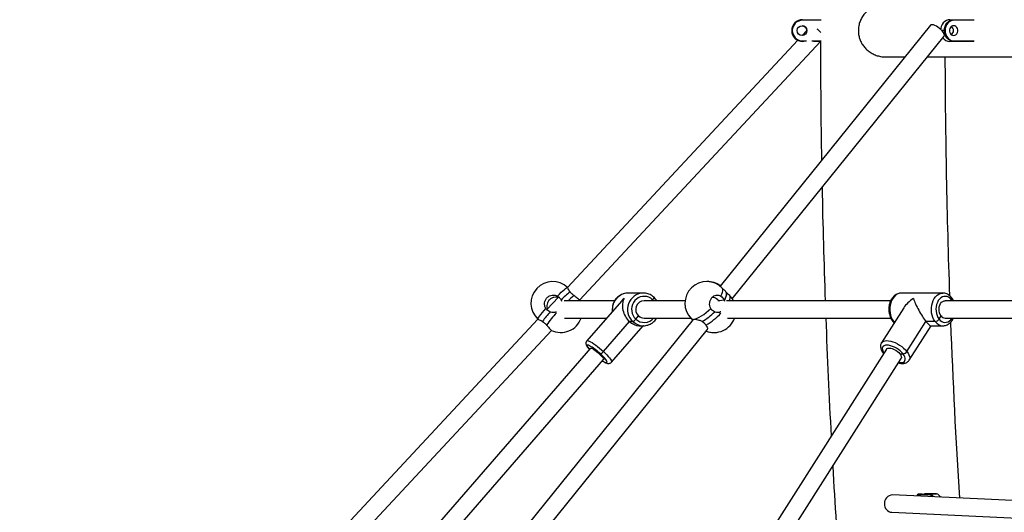
# Paper-space layout 'Blatt1(2)' of a CAD drawing. Units: millimetres. Extents: x 5 to 415, y 5 to 292.
# Drawn here: x 108 to 127, y 209 to 218 of the extents above; entities that cross this region are included whole.
import ezdxf

# ---------------------------------------------------------------- set-up
doc = ezdxf.new("R2010")
doc.units = ezdxf.units.MM
doc.layers.add('1', color=7, linetype='Continuous', lineweight=25)
doc.styles.add('SLDTEXTSTYLE0', font='ISOCP', dxfattribs={"width": 0.96})
doc.dimstyles.new('SLDDIMSTYLE4', dxfattribs={"dimtxt": 3.5, "dimasz": 3.302, "dimexe": 0, "dimexo": 0.0625, "dimgap": 0.875, "dimtad": 1, "dimlfac": 50, "dimrnd": 1e-09, "dimzin": 12, "dimdsep": 46, "dimtxsty": 'SLDTEXTSTYLE0', "dimsah": 1, "dimcen": 0.09, "dimadec": 0, "dimazin": 3, "dimtfac": 1, "dimtofl": 0, "dimtmove": 0, "dimatfit": 3, "dimfxl": 0, "dimfrac": 2, "dimtolj": 1, "dimtzin": 12, "dimarcsym": 0})
doc.dimstyles.new('SLDDIMSTYLE6', dxfattribs={"dimtxt": 3.5, "dimasz": 3.302, "dimexe": 0, "dimexo": 0.0625, "dimgap": 0.875, "dimtad": 1, "dimdec": 0, "dimlfac": 50, "dimrnd": 1e-09, "dimzin": 12, "dimdsep": 46, "dimtxsty": 'SLDTEXTSTYLE0', "dimsah": 1, "dimcen": 0.09, "dimadec": 0, "dimazin": 3, "dimtfac": 1, "dimtofl": 0, "dimtmove": 0, "dimatfit": 3, "dimfxl": 0, "dimfrac": 2, "dimtolj": 1, "dimtzin": 12, "dimarcsym": 0})

# ---------------------------------------------------------------- blocks, each defined once
blk = doc.blocks.new('_D_16')
at = {"layer": '1', "color": 7}
for p, q in [((138.433, 273.4), (16.525, 273.4)), ((17.525, 273.4), (17.525, 165.662)), ((29.94, 165.662), (16.525, 165.662))]:
    blk.add_line(p, q, dxfattribs=at)
for points in [[(17.525, 273.4), (17.017, 270.098), (18.033, 270.098)], [(17.525, 165.662), (18.033, 168.964), (17.017, 168.964)]]:
    blk.add_solid(points, dxfattribs=at)
at = {"layer": '1', "color": 7, "insert": (13.014, 223.199), "char_height": 3.5, "attachment_point": 1, "rotation": 90, "style": 'SLDTEXTSTYLE0'}
blk.add_mtext('5387', dxfattribs=at)
blk = doc.blocks.new('_D_19')
at = {"layer": '1', "color": 7}
for p, q in [((53.033, 169.862), (53.033, 281.166)), ((225.833, 169.862), (225.833, 281.166)), ((225.833, 280.166), (53.033, 280.166))]:
    blk.add_line(p, q, dxfattribs=at)
for points in [[(53.033, 280.166), (56.335, 279.658), (56.335, 280.674)], [(225.833, 280.166), (222.531, 280.674), (222.531, 279.658)]]:
    blk.add_solid(points, dxfattribs=at)
at = {"layer": '1', "color": 7, "insert": (136.239, 284.678), "char_height": 3.5, "attachment_point": 1, "style": 'SLDTEXTSTYLE0'}
blk.add_mtext('8640', dxfattribs=at)

psp = doc.layouts.new('Blatt1(2)')

# ---------------------------------------------------------------- linework, layer by layer
at = {"color": 7, "linetype": 'Continuous', "lineweight": 25}
for p, q in [((125.22028, 218.2624), (121.35345, 213.46571)), ((122.86957, 218.36199), (122.87022, 218.36199)), ((122.87022, 218.36199), (122.87026, 218.35199)), ((122.87022, 218.36199), (123.20666, 218.36199)), ((123.20797, 218.35199), (122.87026, 218.35199)), ((125.57615, 218.36199), (125.64615, 218.36199)), ((125.65115, 218.35199), (125.64615, 218.36199)), ((125.64615, 218.36199), (126.01725, 218.36199)), ((126.01847, 218.35199), (125.65115, 218.35199)), ((122.66957, 218.16199), (122.67022, 218.16199)), ((122.67022, 218.16199), (122.68027, 218.16199)), ((122.94949, 218.16486), (122.86311, 218.07206)), ((125.47295, 218.16199), (125.42484, 218.16199)), ((125.48661, 218.16199), (125.47295, 218.16199)), ((122.78025, 217.98304), (118.55333, 213.44214)), ((118.7751, 213.21073), (123.19742, 217.96154)), ((121.57709, 213.23324), (125.46941, 218.06157)), ((122.86311, 218.07206), (122.85952, 218.07199)), ((122.87022, 217.96199), (122.87018, 217.96199)), ((122.87022, 217.96199), (122.87026, 217.97199)), ((122.89132, 217.96199), (122.87022, 217.96199)), ((122.87026, 217.97199), (122.94153, 217.97199)), ((123.03826, 217.97199), (123.20797, 217.97199)), ((123.20666, 217.96199), (123.06968, 217.96199)), ((125.64615, 217.96199), (125.57615, 217.96199)), ((125.65115, 217.97199), (125.64615, 217.96199)), ((126.01725, 217.96199), (125.64615, 217.96199)), ((125.65115, 217.97199), (126.01847, 217.97199)), ((124.3842, 217.67899), (124.74996, 217.67899)), ((125.16099, 217.67899), (127.6733, 217.67899)), ((121.45246, 213.3705), (121.39361, 213.43013)), ((118.38655, 213.26297), (118.17528, 213.03601)), ((118.43443, 213.20923), (118.43958, 213.18964)), ((119.41944, 213.19827), (118.49129, 213.19827)), ((118.78189, 213.19827), (118.77426, 213.21221)), ((119.94495, 213.33827), (119.66542, 213.33827)), ((119.94495, 213.33827), (119.9499, 213.33823)), ((120.71193, 213.19827), (119.96048, 213.19827)), ((120.09944, 213.19827), (120.11547, 213.21674)), ((120.13327, 213.19827), (120.11547, 213.21674)), ((121.34922, 213.19827), (121.31493, 213.19827)), ((121.43059, 213.20923), (121.33631, 213.19827)), ((121.43059, 213.20923), (121.43779, 213.18921)), ((121.46187, 213.3609), (121.45446, 213.36822)), ((124.48843, 213.19827), (121.4748, 213.19827)), ((121.53993, 213.28039), (121.53028, 213.29133)), ((125.44626, 213.33827), (124.68258, 213.33827)), ((128.44948, 213.19827), (125.48868, 213.19827)), ((125.59041, 213.19827), (125.60215, 213.21674)), ((125.61518, 213.19827), (125.60215, 213.21674)), ((119.54082, 213.19139), (118.90702, 212.46163)), ((124.72662, 213.06611), (124.31957, 212.42587)), ((118.0085, 212.85684), (113.77581, 208.30973)), ((120.85749, 212.85048), (117.21556, 208.33276)), ((118.49599, 212.87827), (119.26887, 212.87827)), ((119.80548, 212.8598), (119.85714, 212.91929)), ((119.80548, 212.8598), (119.85714, 212.91929)), ((119.85714, 212.91929), (119.85714, 212.91929)), ((119.96048, 212.87827), (120.8146, 212.87827)), ((120.8242, 212.8682), (120.85039, 212.84167)), ((121.48763, 212.87827), (124.48827, 212.87827)), ((125.37522, 212.8598), (125.41304, 212.91929)), ((125.48868, 212.87827), (128.54464, 212.87827)), ((117.43985, 208.10111), (121.11609, 212.66139)), ((119.21117, 212.26491), (119.68908, 212.81518)), ((119.36002, 212.06819), (119.94198, 212.73827)), ((119.7512, 212.81518), (119.68908, 212.81518)), ((119.86292, 212.73827), (119.94495, 212.73827)), ((119.94495, 212.73827), (119.93999, 212.73831)), ((124.54075, 212.81518), (124.56709, 212.81518)), ((124.54075, 212.81518), (124.55592, 212.79762)), ((124.78486, 212.26491), (125.13472, 212.81518)), ((124.8259, 212.10395), (125.22918, 212.73827)), ((125.30442, 212.81518), (125.13472, 212.81518)), ((125.22216, 212.73827), (125.44626, 212.73827)), ((113.99763, 208.07838), (118.25518, 212.65219)), ((118.97397, 212.32521), (115.48598, 208.30909)), ((124.40934, 212.30614), (121.88051, 208.32865)), ((115.71851, 208.08881), (119.21557, 212.11538)), ((119.13618, 212.22029), (119.15689, 212.22029)), ((122.13067, 208.12568), (124.67945, 212.13456)), ((124.35808, 212.2255), (124.35586, 212.22782)), ((124.6575, 212.22029), (124.71407, 212.22029)), ((127.09438, 209.50691), (124.52111, 209.62902)), ((124.97991, 209.63008), (124.9881, 209.64059)), ((125.20021, 209.63008), (124.97991, 209.63008)), ((124.98095, 209.6072), (124.97991, 209.63008)), ((125.06667, 209.64535), (124.9881, 209.64059)), ((124.9881, 209.64059), (125.2084, 209.64059)), ((125.32942, 209.64792), (125.11112, 209.64792)), ((125.2084, 209.64059), (125.20021, 209.63008)), ((125.2084, 209.64059), (125.32942, 209.64792)), ((125.3925, 209.60688), (125.38625, 209.61468)), ((124.50594, 209.30938), (126.94849, 209.19347))]:
    psp.add_line(p, q, dxfattribs=at)
at = {"color": 7, "linetype": 'Continuous', "lineweight": 25, "flags": 128}
for points in [[(125.46941, 218.06157), (125.47048, 218.06305), (125.474, 218.0752), (125.47148, 218.09141), (125.46303, 218.11093), (125.44906, 218.13282), (125.43022, 218.15609), (125.40738, 218.17962), (125.38162, 218.20234), (125.35414, 218.22316), (125.32623, 218.24113), (125.29918, 218.2554), (125.27427, 218.2653), (125.25266, 218.27037), (125.23536, 218.27037), (125.22318, 218.2653), (125.22028, 218.2624)], [(125.57615, 218.36199), (125.54236, 218.35815), (125.50987, 218.34677), (125.47993, 218.32828), (125.45368, 218.30341), (125.43214, 218.2731), (125.41613, 218.23852), (125.40628, 218.20101), (125.4039, 218.1829)], [(125.47295, 218.16199), (125.47628, 218.20101), (125.48613, 218.23852), (125.50214, 218.2731), (125.52368, 218.30341), (125.54992, 218.32828), (125.57987, 218.34677), (125.61236, 218.35815), (125.64615, 218.36199)], [(125.65115, 218.35199), (125.61905, 218.34834), (125.58818, 218.33752), (125.55974, 218.31997), (125.5348, 218.29634), (125.51434, 218.26755), (125.49913, 218.2347), (125.48977, 218.19906), (125.48661, 218.16199)], [(123.2071, 218.12318), (123.19674, 218.13282), (123.17175, 218.15609), (123.14646, 218.17962), (123.13738, 218.18808)], [(125.64615, 217.96199), (125.61236, 217.96583), (125.57987, 217.97721), (125.54992, 217.99569), (125.52368, 218.02057), (125.50214, 218.05087), (125.48613, 218.08545), (125.47628, 218.12297), (125.47295, 218.16199)], [(125.48661, 218.16199), (125.48977, 218.12492), (125.49913, 218.08928), (125.51434, 218.05643), (125.5348, 218.02764), (125.55974, 218.00401), (125.58818, 217.98645), (125.61905, 217.97564), (125.65115, 217.97199)], [(125.64249, 218.25199), (125.62053, 218.24834), (125.60035, 218.2377), (125.58359, 218.22092), (125.57159, 218.19937), (125.56534, 218.1748), (125.56534, 218.14918), (125.57159, 218.1246), (125.58359, 218.10305), (125.60035, 218.08627), (125.62053, 218.07564), (125.64249, 218.07199), (125.66445, 218.07564), (125.68463, 218.08627), (125.7014, 218.10305), (125.71339, 218.1246), (125.71964, 218.14918), (125.71964, 218.1748), (125.71339, 218.19937), (125.7014, 218.22092), (125.68463, 218.2377), (125.66445, 218.24834), (125.64249, 218.25199)], [(118.3661, 213.28185), (118.40317, 213.31868), (118.43763, 213.35188), (118.46873, 213.38072), (118.49581, 213.40459), (118.51828, 213.42298), (118.53567, 213.4355), (118.54759, 213.44187), (118.55342, 213.44224)], [(121.36622, 213.28185), (121.38507, 213.31868), (121.398, 213.35188), (121.40471, 213.38072), (121.40508, 213.40459), (121.39909, 213.42298), (121.39361, 213.43013)], [(120.11547, 213.21674), (120.08318, 213.24189), (120.04717, 213.26085), (120.00851, 213.27306), (119.9684, 213.27813), (119.92805, 213.27591), (119.88868, 213.26647), (119.8515, 213.2501), (119.81762, 213.22729), (119.78809, 213.19874), (119.76379, 213.1653), (119.74547, 213.12802), (119.73369, 213.088), (119.72879, 213.04648), (119.73093, 213.0047), (119.74005, 212.96395), (119.75586, 212.92545), (119.7779, 212.89038), (119.80548, 212.8598)], [(120.11547, 213.21674), (120.12273, 213.22544), (120.12912, 213.23381), (120.13438, 213.24152), (120.13833, 213.24828), (120.14079, 213.25383), (120.14169, 213.25795), (120.14098, 213.2605), (120.14083, 213.26065)], [(120.14082, 213.26065), (120.14098, 213.2605), (120.14169, 213.25795), (120.14079, 213.25383), (120.13833, 213.24828), (120.13438, 213.24152), (120.12912, 213.23381), (120.12273, 213.22544), (120.11547, 213.21674)], [(121.43059, 213.20923), (121.44471, 213.2353), (121.45607, 213.2598), (121.46456, 213.28246), (121.47008, 213.30305), (121.47259, 213.32137), (121.47204, 213.33722), (121.46846, 213.35044), (121.46187, 213.3609)], [(121.46187, 213.3609), (121.46846, 213.35044), (121.47204, 213.33722), (121.47259, 213.32137), (121.47008, 213.30305), (121.46456, 213.28246), (121.45607, 213.2598), (121.44471, 213.2353), (121.43059, 213.20923)], [(121.59765, 213.19827), (121.57338, 213.23878), (121.54037, 213.28081)], [(124.68258, 213.33827), (124.67133, 213.33785), (124.63833, 213.33167), (124.60642, 213.31827), (124.57639, 213.29797), (124.54897, 213.27128), (124.52484, 213.23885), (124.50459, 213.20148), (124.48873, 213.1601), (124.47764, 213.11571), (124.4716, 213.06942), (124.47075, 213.02236), (124.47512, 212.97569), (124.48459, 212.93056), (124.49894, 212.88809), (124.51782, 212.84931), (124.54075, 212.81518)], [(125.30442, 212.81518), (125.28149, 212.84931), (125.26262, 212.88809), (125.24827, 212.93056), (125.23879, 212.97569), (125.23442, 213.02236), (125.23527, 213.06942), (125.24131, 213.11571), (125.2524, 213.1601), (125.26827, 213.20148), (125.28851, 213.23885), (125.31264, 213.27128), (125.34006, 213.29797), (125.3701, 213.31827), (125.40201, 213.33167), (125.43501, 213.33785), (125.44737, 213.33826)], [(125.60215, 213.21674), (125.57851, 213.24189), (125.55215, 213.26085), (125.52385, 213.27306), (125.49449, 213.27813), (125.46495, 213.27591), (125.43613, 213.26647), (125.40891, 213.2501), (125.38411, 213.22729), (125.36249, 213.19874), (125.3447, 213.1653), (125.33129, 213.12802), (125.32266, 213.088), (125.31908, 213.04648), (125.32065, 213.0047), (125.32732, 212.96395), (125.3389, 212.92545), (125.35503, 212.89038), (125.37522, 212.8598)], [(125.41304, 212.91929), (125.39622, 212.94608), (125.38403, 212.97749), (125.37709, 213.01195), (125.37574, 213.04773), (125.38006, 213.08303), (125.38983, 213.11609), (125.40455, 213.14524), (125.42349, 213.16904), (125.44571, 213.18628), (125.47007, 213.19609), (125.48868, 213.19827)], [(118.00841, 212.85674), (118.00836, 212.86258), (118.01386, 212.87493), (118.0251, 212.89317), (118.04184, 212.9169), (118.06371, 212.94562), (118.09026, 212.9787), (118.1209, 213.01544), (118.15499, 213.05506)], [(120.87288, 212.85639), (120.90171, 212.86258), (120.93498, 212.87493), (120.97198, 212.89317), (121.01193, 212.9169), (121.05396, 212.94562), (121.09716, 212.9787), (121.14062, 213.01544), (121.1834, 213.05506)], [(125.37522, 212.8598), (125.39885, 212.83465), (125.42522, 212.81568), (125.45352, 212.80348), (125.48288, 212.79841), (125.51242, 212.80063), (125.54124, 212.81007), (125.56846, 212.82644), (125.59326, 212.84925), (125.61488, 212.8778), (125.61518, 212.87827)], [(118.90708, 212.4617), (118.90855, 212.46302), (118.91804, 212.46549), (118.93284, 212.46302), (118.95258, 212.45568), (118.97678, 212.44363), (119.00483, 212.42718), (119.03606, 212.40674), (119.06968, 212.38281), (119.10488, 212.35597), (119.14078, 212.32689), (119.1765, 212.29629), (119.21117, 212.26491)], [(119.15689, 212.22029), (119.12601, 212.24816), (119.09418, 212.27518), (119.06238, 212.30053), (119.03155, 212.32344), (119.00265, 212.34322), (118.97654, 212.35926), (118.95403, 212.37108), (118.93579, 212.37832), (118.92239, 212.38076), (118.91422, 212.37832), (118.91154, 212.37108), (118.91442, 212.35926), (118.92279, 212.34322), (118.93638, 212.32344), (118.95368, 212.30184)], [(118.97397, 212.32521), (118.97985, 212.32727), (118.99195, 212.32459), (119.0092, 212.31668), (119.03074, 212.30393), (119.0555, 212.28699), (119.08222, 212.26671), (119.10957, 212.2441), (119.13618, 212.22029)], [(124.3196, 212.42592), (124.32042, 212.42718), (124.33587, 212.44363), (124.35715, 212.45568), (124.38374, 212.46302), (124.41499, 212.46549), (124.45011, 212.46302), (124.48826, 212.45568), (124.52848, 212.44363), (124.5698, 212.42718), (124.61119, 212.40674), (124.65163, 212.38281), (124.69013, 212.35597), (124.72573, 212.32689), (124.75757, 212.29629), (124.78486, 212.26491)], [(124.71407, 212.22029), (124.68958, 212.24816), (124.66067, 212.27518), (124.62823, 212.30053), (124.59325, 212.32344), (124.55678, 212.34322), (124.51993, 212.35926), (124.48382, 212.37108), (124.44955, 212.37832), (124.41817, 212.38076), (124.39062, 212.37832), (124.36774, 212.37108), (124.35022, 212.35926), (124.33861, 212.34322), (124.33324, 212.32344), (124.3343, 212.30053), (124.34173, 212.27518), (124.35532, 212.24816), (124.36397, 212.23477)], [(124.40934, 212.30614), (124.41948, 212.31668), (124.43717, 212.32459), (124.46023, 212.32727), (124.48752, 212.32459), (124.51765, 212.31668), (124.54913, 212.30393), (124.58036, 212.28699), (124.60979, 212.26671), (124.63594, 212.2441), (124.6575, 212.22029)], [(119.13618, 212.22029), (119.16072, 212.19649), (119.18195, 212.17388), (119.19881, 212.15359), (119.21045, 212.13666), (119.21628, 212.12391), (119.21603, 212.116), (119.21557, 212.11538)], [(119.19528, 212.09201), (119.21301, 212.08133), (119.23552, 212.0695), (119.25375, 212.06227), (119.26716, 212.05983), (119.27533, 212.06227), (119.27801, 212.0695), (119.27512, 212.08133), (119.26676, 212.09737), (119.25316, 212.11715), (119.23476, 212.14006), (119.2121, 212.16541), (119.18588, 212.19243), (119.15689, 212.22029)], [(119.21117, 212.26491), (119.24392, 212.23353), (119.27396, 212.20293), (119.30053, 212.17385), (119.323, 212.14701), (119.3408, 212.12308), (119.35349, 212.10264), (119.36077, 212.08619), (119.36245, 212.07414), (119.35996, 212.06813)], [(124.35586, 212.22782), (124.35587, 212.22781), (124.35808, 212.2255)], [(124.63401, 212.06308), (124.63917, 212.06227), (124.67056, 212.05983), (124.69811, 212.06227), (124.72099, 212.0695), (124.73851, 212.08133), (124.75012, 212.09737), (124.75548, 212.11715), (124.75443, 212.14006), (124.747, 212.16541), (124.7334, 212.19243), (124.71407, 212.22029)], [(124.6575, 212.22029), (124.67338, 212.19649), (124.6828, 212.17388), (124.68527, 212.15359), (124.68068, 212.13666), (124.67938, 212.13445)], [(124.78486, 212.26491), (124.80693, 212.23353), (124.82322, 212.20293), (124.83336, 212.17385), (124.83707, 212.14701), (124.83427, 212.12308), (124.82586, 212.1039)], [(125.3925, 209.60688), (125.39282, 209.60648), (125.40598, 209.58703)]]:
    psp.add_lwpolyline(points, dxfattribs=at)
at = {"color": 7, "linetype": 'Continuous', "lineweight": 25}
psp.add_circle((122.86026, 218.16199), 0.09, dxfattribs=at)
for centre, radius, start, end in [((122.86956, 218.16199), 0.19999, 89.998239, 180.002444), ((122.87021, 218.16199), 0.19999, 89.998239, 180.002444), ((122.87026, 218.16199), 0.19, 89.999267, 180.001452), ((122.86957, 218.16198), 0.19999, 179.999461, 243.47368), ((122.87022, 218.16199), 0.2, 179.999705, 269.999612), ((122.87026, 218.16199), 0.19, 179.999986, 270.000733), ((122.85952, 218.16199), 0.09, 1.817895, 89.997684), ((125.54499, 218.16199), 0.0963, 306.663426, 53.336574), ((264.84073, 218.16199), 141.64345, 180.0809014, 180.9644602), ((125.57971, 218.12738), 0.16543, 215.496221, 268.767263), ((264.84073, 218.16199), 139.35745, 180.1985823, 182.0033172), ((264.84073, 218.16199), 141.64345, 181.1660925, 182.0082709), ((118.28126, 213.14917), 0.4, 137.050953, 227.050953), ((118.28126, 213.14917), 0.4, 47.050953, 137.050953), ((121.1089, 213.14917), 0.4, 44.620676, 224.620676), ((121.12119, 213.14917), 0.4, 53.681725, 90.879543), ((119.67416, 212.02911), 1.71161, 128.913575, 136.411233), ((119.45717, 212.29956), 1.26633, 128.44657, 134.789744), ((119.67139, 213.04202), 0.29631, 91.153405, 187.478428), ((119.95442, 213.03733), 0.30108, 91.803981, 227.547228), ((119.96517, 213.0379), 0.16043, 91.676549, 227.674402), ((121.43793, 213.24921), 0.10151, 329.879742, 24.517567), ((125.57625, 213.23889), 0.03408, 319.456678, 25.997861), ((125.57771, 213.23871), 0.03286, 318.041456, 27.384011), ((119.49824, 211.83984), 1.7118, 137.691359, 145.188051), ((119.86851, 211.54355), 2.08647, 136.714449, 144.624793), ((118.42722, 213.0133), 0.4, 244.43968, 340.270567), ((119.69216, 212.94233), 0.14019, 294.906841, 323.933379), ((119.96056, 213.02543), 0.2269, 226.883952, 319.565421), ((119.96078, 213.0297), 0.15143, 226.810497, 269.883755), ((120.86004, 212.90968), 0.05481, 229.165919, 283.549255), ((120.54496, 213.69297), 0.99808, 298.648463, 315.393992), ((120.57347, 213.68041), 1.06536, 299.314406, 318.473538), ((121.24299, 213.0133), 0.4, 248.894696, 340.270567), ((264.84073, 218.16199), 141.64345, 182.1377979, 183.0164223), ((125.29368, 212.91069), 0.09611, 276.415747, 328.027448), ((125.49174, 212.97417), 0.09595, 214.8858, 268.171753), ((119.94577, 213.02277), 0.28451, 226.853703, 268.837648), ((124.53853, 212.83689), 0.02182, 220.51937, 275.825199), ((125.45417, 212.92198), 0.18393, 215.496146, 267.188985), ((264.84073, 218.16199), 139.35745, 182.2035806, 183.5349776), ((121.23992, 213.0133), 0.4, 249.254573, 270.219622), ((119.09794, 212.34734), 0.14006, 294.89362, 323.947835), ((124.70335, 212.31577), 0.09607, 276.403049, 328.039276), ((264.84073, 218.16199), 141.64345, 183.2389191, 184.0838976), ((124.5242, 209.47639), 0.15266, 91.15959, 184.818015), ((125.19057, 209.55098), 0.07969, 32.735292, 83.053268), ((125.19644, 209.55278), 0.08862, 27.158226, 82.244792), ((125.31152, 209.54964), 0.0999, 22.035644, 79.678123), ((124.52034, 209.45709), 0.14841, 177.499189, 264.430352)]:
    psp.add_arc(centre, radius, start, end, dxfattribs=at)
for centre, major_axis, ratio, start_param, end_param in [((119.80518, 213.03827), (0.32551, 0.14843), 0.80092918, 1.89168831, 2.08836325), ((119.80518, 213.03827), (-0.12982, 0.28469), 0.72890669, 0.51756692, 2.08836325), ((125.06442, 213.03827), (0.36789, 0.20205), 0.60278365, 1.67032514, 2.30972642), ((125.06442, 213.03827), (-0.16395, 0.29852), 0.18182124, 0.73893009, 2.30972642), ((119.80518, 213.03827), (-0.12982, 0.28469), 0.72890669, 2.08836325, 2.82070067), ((125.06442, 213.03827), (-0.16395, 0.29852), 0.18182124, 2.30972642, 3.04206384)]:
    psp.add_ellipse(centre, major_axis=major_axis, ratio=ratio, start_param=start_param, end_param=end_param, dxfattribs=at)
for points, knots in [([(124.38615, 218.64368), (124.37871, 218.64407), (124.3456, 218.64582), (124.28734, 218.63674), (124.21422, 218.61653), (124.14459, 218.58468), (124.07995, 218.54209), (124.02048, 218.48795), (123.96967, 218.42321), (123.92967, 218.34924), (123.90349, 218.26919), (123.89188, 218.18854), (123.89444, 218.10989), (123.90857, 218.03633), (123.93385, 217.9671), (123.96956, 217.90159), (124.01622, 217.84104), (124.07471, 217.78568), (124.14356, 217.73953), (124.2208, 217.70429), (124.30245, 217.68464), (124.35864, 217.67668), (124.38649, 217.67904), (124.38676, 217.67906)], [0, 0, 0, 0, 0.01448478, 0.06445485, 0.11325191, 0.16206398, 0.2136544, 0.26525491, 0.32056857, 0.37585834, 0.43021244, 0.48453839, 0.53341434, 0.58229772, 0.62978283, 0.67728648, 0.72888454, 0.78048759, 0.83606674, 0.89162319, 0.94556149, 0.99948276, 1, 1, 1, 1]), ([(118.59902, 213.3609), (118.5899, 213.37388), (118.57167, 213.39984), (118.55759, 213.42898), (118.55277, 213.44148), (118.55343, 213.44162), (118.55356, 213.44165)], [0, 0, 0, 0, 0.30835021, 0.61641988, 0.92651099, 1, 1, 1, 1]), ([(118.15499, 213.05506), (118.14671, 213.07126), (118.13016, 213.10368), (118.12752, 213.15919), (118.1422, 213.2119), (118.17377, 213.25662), (118.21821, 213.2883), (118.27047, 213.30326), (118.32234, 213.30124), (118.35244, 213.2879), (118.3661, 213.28185)], [0, 0, 0, 0, 0.12853243, 0.25710518, 0.38518159, 0.5125855, 0.63960227, 0.76664693, 0.89413218, 1, 1, 1, 1]), ([(118.37757, 213.25333), (118.37078, 213.25594), (118.34731, 213.26494), (118.30268, 213.26175), (118.25159, 213.24364), (118.20933, 213.20874), (118.18062, 213.16224), (118.16974, 213.10958), (118.17214, 213.06843), (118.1817, 213.04872), (118.18355, 213.04489)], [0, 0, 0, 0, 0.06172326, 0.213224747, 0.364137981, 0.514267568, 0.663938192, 0.813633573, 0.963856041, 1, 1, 1, 1]), ([(118.3661, 213.28185), (118.38026, 213.2726), (118.40917, 213.25373), (118.4259, 213.22426), (118.43443, 213.20923)], [0, 0, 0, 0, 0.48981502, 1, 1, 1, 1]), ([(118.38797, 213.26213), (118.38836, 213.26236), (118.38917, 213.26284), (118.40045, 213.25474), (118.40641, 213.25046)], [0, 0, 0, 0, 0.471465706, 1, 1, 1, 1]), ([(118.66979, 213.29133), (118.65666, 213.30188), (118.62987, 213.3234), (118.60944, 213.34823), (118.59902, 213.3609)], [0, 0, 0, 0, 0.48980915, 1, 1, 1, 1]), ([(118.77365, 213.21184), (118.77403, 213.2116), (118.77579, 213.2105), (118.76442, 213.21947), (118.7403, 213.23805), (118.70678, 213.26354), (118.68133, 213.28266), (118.66979, 213.29133)], [0, 0, 0, 0, 0.06668052, 0.30989778, 0.55317226, 0.79727814, 1, 1, 1, 1]), ([(119.68463, 213.33756), (119.67075, 213.33794), (119.64274, 213.33869), (119.60095, 213.33186), (119.56032, 213.31929), (119.5219, 213.30069), (119.48651, 213.27662), (119.45487, 213.24752), (119.42765, 213.21402), (119.40541, 213.17681), (119.38867, 213.13666), (119.3776, 213.09439), (119.3732, 213.051), (119.37286, 213.01975), (119.37579, 213.00359), (119.37612, 213.00175)], [0, 0, 0, 0, 0.080832469, 0.163144036, 0.245440655, 0.327756639, 0.410129391, 0.492579461, 0.575126125, 0.657780336, 0.74053216, 0.823383188, 0.906305926, 0.989297463, 1, 1, 1, 1]), ([(120.14083, 213.26065), (120.13454, 213.26621), (120.11754, 213.28125), (120.08663, 213.30167), (120.04801, 213.32016), (120.00715, 213.33219), (119.97412, 213.33801), (119.955, 213.33761), (119.95002, 213.3375)], [0, 0, 0, 0, 0.1188071, 0.3215479, 0.52423819, 0.72665682, 0.92884306, 1, 1, 1, 1]), ([(120.19132, 213.19827), (120.18476, 213.20857), (120.17025, 213.23131), (120.15123, 213.25028), (120.14083, 213.26065)], [0, 0, 0, 0, 0.45295239, 1, 1, 1, 1]), ([(121.1834, 213.05506), (121.17649, 213.07126), (121.16268, 213.10368), (121.16097, 213.15919), (121.17404, 213.2119), (121.20147, 213.25662), (121.23981, 213.2883), (121.28468, 213.30326), (121.32903, 213.30124), (121.35461, 213.2879), (121.36622, 213.28185)], [0, 0, 0, 0, 0.128533467, 0.257106566, 0.385182968, 0.512589262, 0.639605636, 0.766652527, 0.89413387, 1, 1, 1, 1]), ([(121.21226, 213.26187), (121.21794, 213.26187), (121.23313, 213.26186), (121.26978, 213.25064), (121.30692, 213.22831), (121.32387, 213.20592), (121.33019, 213.19756)], [0, 0, 0, 0, 0.18556144, 0.49628554, 0.81206211, 1, 1, 1, 1]), ([(121.36622, 213.28185), (121.37851, 213.2726), (121.40361, 213.25373), (121.42147, 213.22426), (121.43059, 213.20923)], [0, 0, 0, 0, 0.48981138, 1, 1, 1, 1]), ([(121.53028, 213.29133), (121.51972, 213.30188), (121.49815, 213.3234), (121.47413, 213.34823), (121.46187, 213.3609)], [0, 0, 0, 0, 0.48980034, 1, 1, 1, 1]), ([(124.6848, 213.33745), (124.67911, 213.33768), (124.6622, 213.33834), (124.63433, 213.33259), (124.60228, 213.32088), (124.57212, 213.30313), (124.54428, 213.28005), (124.51925, 213.25183), (124.49753, 213.21897), (124.47962, 213.18213), (124.46597, 213.14214), (124.45686, 213.0999), (124.45248, 213.05634), (124.45291, 213.01235), (124.45817, 212.96883), (124.46818, 212.92662), (124.48294, 212.88668), (124.50087, 212.8516), (124.51537, 212.83173), (124.52195, 212.82271)], [0, 0, 0, 0, 0.02923692, 0.08699637, 0.14466294, 0.20285489, 0.26200888, 0.32229365, 0.38357383, 0.4455437, 0.50789272, 0.57036855, 0.63288877, 0.69546243, 0.75814823, 0.82099877, 0.88406806, 0.94736953, 1, 1, 1, 1]), ([(125.60689, 213.25382), (125.60214, 213.25956), (125.58902, 213.27541), (125.56459, 213.29741), (125.53331, 213.31766), (125.49997, 213.33107), (125.47106, 213.33783), (125.45356, 213.33756), (125.44762, 213.33746)], [0, 0, 0, 0, 0.11418932, 0.31565226, 0.51527434, 0.71076361, 0.90180927, 1, 1, 1, 1]), ([(125.64057, 213.19827), (125.63596, 213.20779), (125.62629, 213.22776), (125.61355, 213.24487), (125.60689, 213.25382)], [0, 0, 0, 0, 0.47672721, 1, 1, 1, 1]), ([(118.23231, 212.99209), (118.21722, 212.99923), (118.18661, 213.01371), (118.16562, 213.04115), (118.15499, 213.05506)], [0, 0, 0, 0, 0.493256885, 1, 1, 1, 1]), ([(118.18909, 213.01697), (118.1846, 213.02242), (118.17582, 213.03307), (118.17605, 213.03419), (118.17616, 213.03474)], [0, 0, 0, 0, 0.51216381, 1, 1, 1, 1]), ([(121.25554, 212.99209), (121.2408, 212.99923), (121.2109, 213.01371), (121.19265, 213.04115), (121.1834, 213.05506)], [0, 0, 0, 0, 0.49325932, 1, 1, 1, 1]), ([(118.00906, 212.85662), (118.00909, 212.85676), (118.00922, 212.85737), (118.02079, 212.85396), (118.04801, 212.84295), (118.07525, 212.82852), (118.09089, 212.81832), (118.0928, 212.81708)], [0, 0, 0, 0, 0.081283674, 0.360334267, 0.649405026, 0.957257038, 1, 1, 1, 1]), ([(118.34272, 212.99267), (118.34236, 212.99247), (118.32711, 212.98389), (118.29077, 212.98064), (118.2539, 212.98432), (118.23466, 212.99125), (118.23231, 212.99209)], [0, 0, 0, 0, 0.01057137, 0.45769746, 0.9338937, 1, 1, 1, 1]), ([(119.93988, 212.73904), (119.94903, 212.73884), (119.97232, 212.73835), (120.00941, 212.74476), (120.05005, 212.75722), (120.08845, 212.77587), (120.12391, 212.79988), (120.1553, 212.82914), (120.17791, 212.85555), (120.188, 212.87315), (120.19093, 212.87827)], [0, 0, 0, 0, 0.091737111, 0.233307785, 0.374853142, 0.516438278, 0.658105746, 0.799914835, 0.941890062, 1, 1, 1, 1]), ([(120.8598, 212.84955), (120.86043, 212.85134), (120.86166, 212.85486), (120.86918, 212.85588), (120.87288, 212.85639)], [0, 0, 0, 0, 0.50797348, 1, 1, 1, 1]), ([(120.87288, 212.85639), (120.87732, 212.85668), (120.89003, 212.85752), (120.92155, 212.85403), (120.9673, 212.84292), (121.00295, 212.82852), (121.02124, 212.81832), (121.02347, 212.81708)], [0, 0, 0, 0, 0.14019989, 0.40135218, 0.67188537, 0.95999925, 1, 1, 1, 1]), ([(121.36518, 212.99267), (121.36485, 212.99247), (121.35037, 212.9839), (121.31371, 212.98064), (121.27685, 212.98432), (121.25786, 212.99125), (121.25554, 212.99209)], [0, 0, 0, 0, 0.01058401, 0.4577032, 0.93388544, 1, 1, 1, 1]), ([(125.4449, 212.73907), (125.45029, 212.73887), (125.46692, 212.73823), (125.49451, 212.74396), (125.52656, 212.75565), (125.55671, 212.77341), (125.58459, 212.79646), (125.60947, 212.82481), (125.62839, 212.85229), (125.63724, 212.87143), (125.64041, 212.87827)], [0, 0, 0, 0, 0.06672587, 0.20550278, 0.34405978, 0.48387284, 0.62600038, 0.77084295, 0.91808274, 1, 1, 1, 1]), ([(118.0928, 212.81708), (118.10572, 212.80794), (118.13192, 212.7894), (118.15537, 212.76423), (118.16725, 212.75147)], [0, 0, 0, 0, 0.493269345, 1, 1, 1, 1]), ([(118.16725, 212.75147), (118.17874, 212.73826), (118.20173, 212.71185), (118.23019, 212.67957), (118.24837, 212.65927), (118.25645, 212.65047), (118.25486, 212.65252), (118.25475, 212.65266)], [0, 0, 0, 0, 0.24627359, 0.49260241, 0.7379626, 0.98205267, 1, 1, 1, 1]), ([(121.02347, 212.81708), (121.03781, 212.80794), (121.06686, 212.7894), (121.08559, 212.76423), (121.09507, 212.75147)], [0, 0, 0, 0, 0.49326689, 1, 1, 1, 1]), ([(121.09507, 212.75147), (121.10254, 212.7383), (121.11746, 212.71196), (121.12475, 212.6798), (121.11866, 212.66762), (121.11572, 212.66172)], [0, 0, 0, 0, 0.34031603, 0.68070068, 1, 1, 1, 1]), ([(124.52195, 212.82271), (124.52664, 212.81689), (124.53589, 212.80543), (124.54673, 212.79614), (124.55207, 212.79157)], [0, 0, 0, 0, 0.50727708, 1, 1, 1, 1]), ([(118.90749, 212.46214), (118.90746, 212.46212), (118.90221, 212.45772), (118.8959, 212.44525), (118.89042, 212.42759), (118.88995, 212.41056), (118.89263, 212.39477), (118.89825, 212.37863), (118.90803, 212.35937), (118.92299, 212.33715), (118.93875, 212.31666), (118.94955, 212.30447), (118.95279, 212.30082)], [0, 0, 0, 0, 0.000437725, 0.093223492, 0.177856778, 0.260569013, 0.34814936, 0.450028658, 0.583692078, 0.773759886, 0.932124313, 1, 1, 1, 1]), ([(124.32019, 212.42554), (124.31688, 212.42032), (124.30883, 212.40761), (124.30254, 212.38429), (124.30037, 212.35751), (124.30373, 212.32953), (124.31242, 212.30028), (124.32682, 212.2698), (124.34232, 212.24546), (124.35304, 212.23149), (124.35586, 212.22782)], [0, 0, 0, 0, 0.08976388, 0.21843942, 0.3477585, 0.48280046, 0.62729431, 0.78184659, 0.9426522, 1, 1, 1, 1]), ([(119.1943, 212.09089), (119.19531, 212.09021), (119.20613, 212.0829), (119.22517, 212.07178), (119.25166, 212.05789), (119.27346, 212.04936), (119.293, 212.04493), (119.30991, 212.04392), (119.32757, 212.04673), (119.34534, 212.05416), (119.35483, 212.06318), (119.35956, 212.06768)], [0, 0, 0, 0, 0.01663616, 0.17871232, 0.34703769, 0.5303091, 0.63889918, 0.73416786, 0.82415405, 0.91230659, 1, 1, 1, 1]), ([(124.62822, 212.05397), (124.63648, 212.05197), (124.65778, 212.04679), (124.69081, 212.04381), (124.72536, 212.04503), (124.7559, 212.05156), (124.78192, 212.06227), (124.80364, 212.07742), (124.81843, 212.0917), (124.82389, 212.10174), (124.82527, 212.10428)], [0, 0, 0, 0, 0.10287177, 0.26522694, 0.43108026, 0.57508369, 0.70912613, 0.83567482, 0.95835101, 1, 1, 1, 1])]:
    psp.add_open_spline(points, degree=3, knots=knots, dxfattribs=at)

# ---------------------------------------------------------------- dimensions: what is measured, and where the dimension line sits
at = {"layer": '1', "color": 7}
dim = psp.add_linear_dim(base=(53.03292, 280.16619), p1=(225.83292, 168.86199), p2=(53.03292, 168.86199), dimstyle='SLDDIMSTYLE4', dxfattribs=at)
dim.commit()
dim.dimension.update_dxf_attribs({"geometry": '_D_19', "text_midpoint": (141.30435, 280.16619), "dimtype": 160})
dim = psp.add_linear_dim(base=(17.5254, 165.66199), p1=(139.43292, 273.39964), p2=(30.93987, 165.66199), angle=90, dimstyle='SLDDIMSTYLE6', dxfattribs=at)
dim.commit()
dim.dimension.update_dxf_attribs({"geometry": '_D_16', "text_midpoint": (17.5254, 228.08904), "dimtype": 160})

doc.saveas('drawing.dxf')
